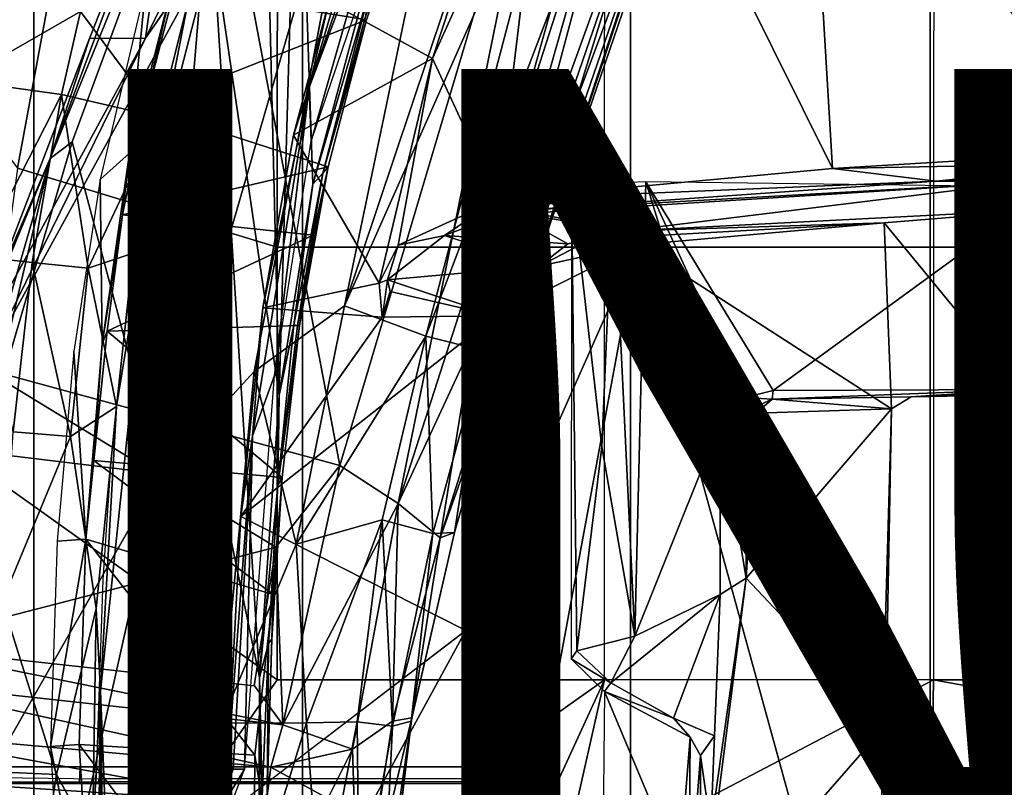
# Model space of a CAD drawing. Units: inches. Extents: x -15.6 to 11.5, y -13.6 to 13.6.
# Drawn here: x -4.5 to -2.1, y 0.8 to 2.6 of the extents above; entities that cross this region are included whole.
import ezdxf

# ---------------------------------------------------------------- set-up
doc = ezdxf.new("R2010")
doc.units = ezdxf.units.IN
doc.header["$MEASUREMENT"] = 0
for name, color, linetype in [('SEAT-BASE', 5, 'Continuous'), ('SEAT-FABRIC', 5, 'Continuous'), ('SEAT-FINISH', 7, 'Continuous'), ('SEAT-FRAME', 5, 'Continuous')]:
    doc.layers.add(name, color=color, linetype=linetype)
doc.styles.get("Standard").update_dxf_attribs({"font": 'arial.ttf'})

msp = doc.modelspace()

# ---------------------------------------------------------------- linework, layer by layer
at = {"layer": 'SEAT-BASE'}
for points in [[(-0.399, 1.9836, 6.6746), (-0.1555, 1.9896, 6.6264), (-3.9329, 12.8557, 4.1389), (-4.0205, 12.7905, 4.1776)], [(0.04, 2.0708, 6.5161), (-3.6912, 12.4369, 4.2077), (-3.9329, 12.8557, 4.1389), (-0.1555, 1.9896, 6.6264)], [(-0.5199, 1.9742, 6.6862), (-0.399, 1.9836, 6.6746), (-4.0205, 12.7905, 4.1776), (-4.1476, 12.7669, 4.1833)], [(-4.1487, 12.7665, 4.1833), (-4.2654, 12.7109, 4.1776), (-0.8432, 1.8393, 6.6746), (-0.7398, 1.9027, 6.6862)], [(-4.1487, 12.7665, 4.1833), (-0.7398, 1.9027, 6.6862), (-0.5199, 1.9742, 6.6862), (-4.1476, 12.7669, 4.1833)], [(-4.2654, 12.7109, 4.1776), (-4.3746, 12.7122, 4.1389), (-1.0437, 1.701, 6.6264), (-0.8432, 1.8393, 6.6746)], [(-1.0437, 1.701, 6.6264), (-4.3746, 12.7122, 4.1389), (-4.324, 12.2313, 4.2077), (-1.2495, 1.6518, 6.5161)], [(0.04, 2.0708, 6.5161), (0.0253, 2.2191, 6.4477), (-3.0494, 10.7774, 4.5256), (-3.6912, 12.4369, 4.2077)], [(-4.324, 12.2313, 4.2077), (-3.8678, 10.5115, 4.5256), (-1.3248, 1.7804, 6.4477), (-1.2495, 1.6518, 6.5161)], [(-0.1542, 1.3595, 4.1832), (-3.5595, 11.7694, 3.1616), (-3.47, 11.8649, 3.2423), (-0.095, 1.3539, 4.3018)], [(-3.47, 11.8649, 3.2423), (-2.9258, 9.7068, 3.9879), (-0.1239, 1.7559, 5.6622), (-0.095, 1.3539, 4.3018)], [(-3.6772, 11.7154, 3.1096), (-3.5595, 11.7694, 3.1616), (-0.1542, 1.3595, 4.1832), (-0.2684, 1.3642, 4.119)], [(-0.4265, 1.3128, 4.119), (-3.7957, 11.6821, 3.0957), (-3.6772, 11.7154, 3.1096), (-0.2684, 1.3642, 4.119)], [(-0.5847, 1.2614, 4.119), (-3.9113, 11.6394, 3.1096), (-3.7957, 11.6821, 3.0957), (-0.4265, 1.3128, 4.119)], [(-0.719, 1.1512, 4.3018), (-4.1668, 11.6385, 3.2423), (-4.0382, 11.6139, 3.1616), (-0.6744, 1.1905, 4.1832)], [(-3.3384, 9.5727, 3.9879), (-4.1668, 11.6385, 3.2423), (-0.719, 1.1512, 4.3018), (-0.9319, 1.4933, 5.6622)], [(-4.0382, 11.6139, 3.1616), (-3.9113, 11.6394, 3.1096), (-0.5847, 1.2614, 4.119), (-0.6744, 1.1905, 4.1832)], [(0.0649, 2.2409, 6.3972), (-2.7663, 10.099, 4.6397), (-3.0494, 10.7774, 4.5256), (0.0253, 2.2191, 6.4477)], [(-1.3248, 1.7804, 6.4477), (-3.8678, 10.5115, 4.5256), (-3.6981, 9.7963, 4.6397), (-1.3697, 1.7747, 6.3972)], [(-2.6762, 9.9184, 4.6557), (-2.7663, 10.099, 4.6397), (0.0649, 2.2409, 6.3972), (0.0834, 2.2423, 6.3529)], [(-2.3936, 9.1979, 4.7721), (-2.6762, 9.9184, 4.6557), (0.0834, 2.2423, 6.3529), (0.0886, 2.2401, 6.3093)], [(-3.6981, 9.7963, 4.6397), (-1.3697, 1.7747, 6.3972), (-1.3855, 1.7651, 6.3529), (-3.6648, 9.5971, 4.6557)], [(-2.8999, 9.7388, 4.1787), (-2.8578, 9.7688, 4.297), (-0.1033, 1.8754, 6.004), (-0.1423, 1.8519, 5.8711)], [(-0.1033, 1.8754, 6.004), (-2.8578, 9.7688, 4.297), (-2.7829, 9.7801, 4.4046), (-0.1177, 1.9177, 6.1381)], [(-0.1239, 1.7559, 5.6622), (-2.9258, 9.7068, 3.9879), (-2.8999, 9.7388, 4.1787), (-0.1423, 1.8519, 5.8711)], [(-1.3883, 1.7602, 6.3093), (-1.3855, 1.7651, 6.3529), (-3.6648, 9.5971, 4.6557), (-3.47, 8.8482, 4.7721)], [(-1.032, 1.6207, 6.1381), (-3.4972, 9.548, 4.4046), (-3.4299, 9.5829, 4.297), (-1.0187, 1.578, 6.004)], [(-3.4299, 9.5829, 4.297), (-3.3783, 9.5833, 4.1787), (-0.9734, 1.5819, 5.8711), (-1.0187, 1.578, 6.004)], [(-0.9734, 1.5819, 5.8711), (-3.3783, 9.5833, 4.1787), (-3.3384, 9.5727, 3.9879), (-0.9319, 1.4933, 5.6622)], [(-2.3936, 9.1979, 4.7721), (0.0886, 2.2401, 6.3093), (-0.3144, 3.3503, 6.0373), (-2.4313, 9.3051, 4.6757)], [(-2.3706, 8.632, 4.7054), (-2.4678, 9.1401, 4.6181), (-0.0219, 2.1555, 6.1669), (-0.088, 1.9778, 6.156)], [(-3.5024, 8.957, 4.6757), (-1.7149, 2.8952, 6.0373), (-1.3883, 1.7602, 6.3093), (-3.47, 8.8482, 4.7721)], [(-3.3759, 8.8451, 4.6181), (-3.1559, 8.3768, 4.7054), (-1.0913, 1.6518, 6.156), (-1.2492, 1.7567, 6.1669)], [(-0.1177, 1.9177, 6.1381), (-2.3538, 8.5142, 4.6837), (-2.3706, 8.632, 4.7054), (-0.088, 1.9778, 6.156)], [(-1.0913, 1.6518, 6.156), (-3.1559, 8.3768, 4.7054), (-3.1003, 8.2717, 4.6837), (-1.032, 1.6207, 6.1381)], [(-1.316, 1.7665, 6.1859), (-2.077, 4.2976, 5.633), (-2.3126, 5.3009, 5.3925), (-1.2492, 1.7567, 6.1669)]]:
    msp.add_3dface(points, dxfattribs=at)
at = {"layer": 'SEAT-FABRIC'}
for points in [[(-2.2958, -8.4159, 18.6241), (-0.9484, -8.5757, 18.7401), (-0.9484, 8.5757, 18.7401), (-2.2958, 8.4159, 18.6241)], [(-2.2958, -8.4159, 18.6241), (-2.2958, 8.4159, 18.6241), (-3.0137, 8.263, 18.5475), (-3.0137, -8.263, 18.5475)], [(-3.7992, -7.9157, 18.4287), (-3.0137, -8.263, 18.5475), (-3.0137, 8.263, 18.5475), (-3.7992, 7.9157, 18.4287)], [(-3.7992, -7.9157, 18.4287), (-3.7992, 7.9157, 18.4287), (-4.4427, 7.4574, 18.2899), (-4.4427, -7.4574, 18.2899)], [(-4.9447, -6.9215, 18.1447), (-4.4427, -7.4574, 18.2899), (-4.4427, 7.4574, 18.2899), (-4.9447, 6.9215, 18.1447)]]:
    msp.add_3dface(points, dxfattribs=at)
at = {"layer": 'SEAT-FRAME'}
for points in [[(-3.0296, 3.2676, 11.8616), (-2.5945, 3.3445, 11.7625), (-2.5295, 2.2612, 11.7419)], [(-1.8621, 3.3329, 11.6233), (-1.8679, 2.3011, 11.619), (-2.5945, 3.3445, 11.7625)], [(-2.5945, 3.3445, 11.7625), (-1.8679, 2.3011, 11.619), (-2.5295, 2.2612, 11.7419)], [(-3.9931, 3.2946, 16.3526), (-4.4036, 2.2852, 16.315), (-4.3511, 2.3253, 16.3387)], [(-4.4036, 2.2852, 16.315), (-3.9931, 3.2946, 16.3526), (-4.1011, 3.1012, 16.313)], [(-4.1392, 1.5298, 16.274), (-3.9931, 3.2946, 16.3526), (-4.3511, 2.3253, 16.3387)], [(-3.9931, 3.2946, 16.3526), (-4.1392, 1.5298, 16.274), (-3.627, 3.3024, 16.3436)], [(-3.627, 3.3024, 16.3436), (-4.1392, 1.5298, 16.274), (-3.9153, 1.7749, 16.2499)], [(-3.8554, 1.7174, 12.0837), (-3.8895, 3.1276, 12.0939), (-3.8103, 3.2795, 12.0704)], [(-3.7744, 2.2238, 12.0601), (-3.8554, 1.7174, 12.0837), (-3.8103, 3.2795, 12.0704)], [(-3.6502, 2.6892, 12.0246), (-3.7744, 2.2238, 12.0601), (-3.8103, 3.2795, 12.0704)], [(-3.257, 3.2488, 16.2494), (-3.4164, 3.2893, 16.3102), (-3.6985, 1.9327, 16.1985)], [(-2.9841, 3.2823, 15.4215), (-3.57, 1.4591, 15.3928), (-3.2103, 3.2319, 15.3376)], [(-3.57, 1.4591, 15.3928), (-2.9841, 3.2823, 15.4215), (-3.3946, 1.837, 15.4525)], [(-3.3946, 1.837, 15.4525), (-2.9841, 3.2823, 15.4215), (-2.9334, 3.1075, 15.5053)], [(-3.0296, 3.2676, 11.8616), (-2.5295, 2.2612, 11.7419), (-3.3312, 2.1871, 11.9315)], [(-3.3312, 2.1871, 11.9315), (-3.2193, 3.1191, 11.9098), (-3.0296, 3.2676, 11.8616)], [(-3.2103, 3.2319, 15.3376), (-3.7097, 1.5495, 15.3195), (-3.9619, 2.8821, 15.1866)], [(-3.57, 1.4591, 15.3928), (-3.7097, 1.5495, 15.3195), (-3.2103, 3.2319, 15.3376)], [(-3.1749, 3.1109, 16.1721), (-3.257, 3.2488, 16.2494), (-3.6985, 1.9327, 16.1985)], [(-3.3671, 1.8253, 15.8707), (-2.8806, 3.2382, 15.8896), (-3.0178, 3.1374, 16.0417)], [(-2.8806, 3.2382, 15.8896), (-3.3671, 1.8253, 15.8707), (-2.8393, 3.238, 15.7848)], [(-3.3071, 1.8322, 15.6779), (-2.8393, 3.238, 15.7848), (-3.3671, 1.8253, 15.8707)], [(-3.3237, 1.8429, 15.5626), (-2.8451, 3.2337, 15.5905), (-3.3071, 1.8322, 15.6779)], [(-2.8451, 3.2337, 15.5905), (-3.3237, 1.8429, 15.5626), (-2.9334, 3.1075, 15.5053)], [(-2.8393, 3.238, 15.7848), (-3.3071, 1.8322, 15.6779), (-2.8296, 3.2284, 15.6847)], [(-2.8296, 3.2284, 15.6847), (-3.3071, 1.8322, 15.6779), (-2.8451, 3.2337, 15.5905)], [(-3.8554, 1.7174, 12.0837), (-4.0131, 2.7951, 12.1313), (-3.8895, 3.1276, 12.0939)], [(-3.5039, 1.8597, 16.0549), (-3.3671, 1.8253, 15.8707), (-3.0178, 3.1374, 16.0417)], [(-3.0178, 3.1374, 16.0417), (-3.1749, 3.1109, 16.1721), (-3.5039, 1.8597, 16.0549)], [(-3.3312, 2.1871, 11.9315), (-3.4879, 2.5244, 11.9854), (-3.2193, 3.1191, 11.9098)], [(-3.4879, 2.5244, 11.9854), (-3.3566, 2.923, 11.9581), (-3.2193, 3.1191, 11.9098)], [(-4.4823, 2.2622, 14.0427), (-3.8597, 2.073, 14.1875), (-3.8592, 3.109, 14.1496), (-4.3511, 2.9702, 14.048)], [(-4.3094, 2.5731, 16.2971), (-4.4036, 2.2852, 16.315), (-4.1011, 3.1012, 16.313)], [(-4.1011, 3.1012, 16.313), (-4.1754, 2.5732, 15.1976), (-4.3094, 2.5731, 16.2971)], [(-4.1011, 3.1012, 16.313), (-3.9461, 3.0344, 15.214), (-4.1754, 2.5732, 15.1976)], [(-3.8592, 3.109, 14.1496), (-3.8597, 2.073, 14.1875), (-3.0758, 2.073, 14.338), (-3.0752, 3.109, 14.2986)], [(-3.1749, 3.1109, 16.1721), (-3.6985, 1.9327, 16.1985), (-3.5039, 1.8597, 16.0549)], [(-3.3237, 1.8429, 15.5626), (-3.3946, 1.837, 15.4525), (-2.9334, 3.1075, 15.5053)], [(-3.0758, 2.073, 14.338), (-3.0752, 3.109, 14.2986), (-2.2867, 3.109, 14.4216), (-2.2873, 2.073, 14.4623)], [(-2.2867, 3.109, 14.4216), (-2.2873, 2.073, 14.4623), (-1.4949, 2.073, 14.56), (-1.4944, 3.109, 14.5182)], [(-3.5306, 3.0564, 12.5479), (-3.6078, 2.9254, 12.5669), (-3.7784, 2.3267, 12.6127)], [(-4.1754, 2.5732, 15.1976), (-3.9461, 3.0344, 15.214), (-3.9619, 2.8821, 15.1866)], [(-3.585, 3.0371, 12.5326), (-3.6348, 2.9614, 12.5079), (-3.7835, 2.4557, 12.5866)], [(-3.6078, 2.9254, 12.5669), (-3.585, 3.0371, 12.5326), (-3.7835, 2.4557, 12.5866)], [(-4.4823, 2.2622, 14.0427), (-4.3511, 2.9702, 14.048), (-4.7349, 2.9886, 13.9491), (-4.8225, 2.7099, 13.9347)], [(-3.7366, 2.6607, 12.5283), (-3.7835, 2.4557, 12.5866), (-3.6348, 2.9614, 12.5079)], [(-3.7784, 2.3267, 12.6127), (-3.6078, 2.9254, 12.5669), (-3.7835, 2.4557, 12.5866)], [(-3.7366, 2.6607, 12.5283), (-3.3566, 2.923, 11.9581), (-3.4879, 2.5244, 11.9854)], [(-3.7097, 1.5495, 15.3195), (-4.5647, 1.7821, 15.1273), (-3.9619, 2.8821, 15.1866)], [(-3.9619, 2.8821, 15.1866), (-4.5647, 1.7821, 15.1273), (-4.1754, 2.5732, 15.1976)], [(-4.1533, 2.2534, 12.1753), (-4.0131, 2.7951, 12.1313), (-3.9026, 1.0422, 12.0979)], [(-4.0131, 2.7951, 12.1313), (-4.1533, 2.2534, 12.1753), (-4.0737, 2.6579, 12.1577)], [(-3.5859, 2.7973, 12.0337), (-4.105, 2.693, 12.9215), (-3.6457, 2.6175, 12.0497)], [(-3.9026, 1.0422, 12.0979), (-4.0131, 2.7951, 12.1313), (-3.8554, 1.7174, 12.0837)], [(-3.6501, 2.6201, 12.0364), (-3.5859, 2.7973, 12.0337), (-3.6457, 2.6175, 12.0497)], [(-4.2844, 2.2347, 12.9299), (-4.2142, 2.2977, 12.9303), (-4.1749, 2.7001, 12.9299)], [(-4.1126, 2.6951, 12.9282), (-4.1749, 2.7001, 12.9299), (-4.2142, 2.2977, 12.9303)], [(-4.1789, 2.4073, 12.926), (-4.1126, 2.6951, 12.9282), (-4.2142, 2.2977, 12.9303)], [(-4.105, 2.693, 12.9215), (-4.1126, 2.6951, 12.9282), (-4.1789, 2.4073, 12.926)], [(-3.6457, 2.6175, 12.0497), (-4.105, 2.693, 12.9215), (-4.1789, 2.4073, 12.926)], [(-3.7504, 2.2501, 12.0597), (-3.7744, 2.2238, 12.0601), (-3.6382, 2.6901, 12.0248)], [(-3.6502, 2.6892, 12.0246), (-3.6382, 2.6901, 12.0248), (-3.7744, 2.2238, 12.0601)], [(-3.6501, 2.6201, 12.0364), (-3.7504, 2.2501, 12.0597), (-3.6382, 2.6901, 12.0248)], [(-4.331, 2.6376, 12.4947), (-4.6195, 2.4722, 12.8724), (-4.5699, 2.6734, 12.8733)], [(-4.331, 2.6376, 12.4947), (-4.0737, 2.6579, 12.1577), (-4.1427, 2.3845, 12.179)], [(-4.1427, 2.3845, 12.179), (-4.0737, 2.6579, 12.1577), (-4.1533, 2.2534, 12.1753)], [(-3.8206, 2.3414, 12.5516), (-3.7835, 2.4557, 12.5866), (-3.7366, 2.6607, 12.5283)], [(-3.4879, 2.5244, 11.9854), (-3.8206, 2.3414, 12.5516), (-3.7366, 2.6607, 12.5283)], [(-4.331, 2.6376, 12.4947), (-4.3771, 2.4387, 12.4974), (-4.6195, 2.4722, 12.8724)], [(-4.3771, 2.4387, 12.4974), (-4.331, 2.6376, 12.4947), (-4.1427, 2.3845, 12.179)], [(-3.7504, 2.2501, 12.0597), (-3.6501, 2.6201, 12.0364), (-3.6457, 2.6175, 12.0497)], [(-3.7382, 2.2649, 12.0762), (-3.6457, 2.6175, 12.0497), (-4.1789, 2.4073, 12.926)], [(-3.6457, 2.6175, 12.0497), (-3.7382, 2.2649, 12.0762), (-3.7504, 2.2501, 12.0597)], [(-4.1754, 2.5732, 15.1976), (-4.6279, 1.746, 15.1655), (-4.3094, 2.5731, 16.2971)], [(-4.1754, 2.5732, 15.1976), (-4.5647, 1.7821, 15.1273), (-4.6279, 1.746, 15.1655)], [(-4.4036, 2.2852, 16.315), (-4.3094, 2.5731, 16.2971), (-4.6279, 1.746, 15.1655)], [(-3.8206, 2.3414, 12.5516), (-3.4879, 2.5244, 11.9854), (-3.6157, 1.9866, 12.0232)], [(-3.4879, 2.5244, 11.9854), (-3.5704, 2.0779, 12.0009), (-3.6157, 1.9866, 12.0232)], [(-3.3312, 2.1871, 11.9315), (-3.5704, 2.0779, 12.0009), (-3.4879, 2.5244, 11.9854)], [(-4.3771, 2.4387, 12.4974), (-4.5754, 2.0508, 12.6833), (-4.6195, 2.4722, 12.8724)], [(-3.7835, 2.4557, 12.5866), (-3.9192, 1.6212, 12.6231), (-3.8665, 1.7655, 12.6366)], [(-3.8947, 1.9276, 12.5715), (-3.9192, 1.6212, 12.6231), (-3.7835, 2.4557, 12.5866)], [(-3.7835, 2.4557, 12.5866), (-3.8206, 2.3414, 12.5516), (-3.8947, 1.9276, 12.5715)], [(-3.7835, 2.4557, 12.5866), (-3.8665, 1.7655, 12.6366), (-3.7784, 2.3267, 12.6127)], [(-4.3771, 2.4387, 12.4974), (-4.4474, 2.0365, 12.501), (-4.5754, 2.0508, 12.6833)], [(-4.3771, 2.4387, 12.4974), (-4.3127, 2.0222, 12.3241), (-4.4474, 2.0365, 12.501)], [(-4.3127, 2.0222, 12.3241), (-4.3771, 2.4387, 12.4974), (-4.1427, 2.3845, 12.179)], [(-4.2305, 2.1507, 12.9274), (-4.1789, 2.4073, 12.926), (-4.2142, 2.2977, 12.9303)], [(-3.7382, 2.2649, 12.0762), (-4.1789, 2.4073, 12.926), (-4.2305, 2.1507, 12.9274)], [(-4.1427, 2.3845, 12.179), (-4.205, 2.0585, 12.1986), (-4.3127, 2.0222, 12.3241)], [(-4.1533, 2.2534, 12.1753), (-4.205, 2.0585, 12.1986), (-4.1427, 2.3845, 12.179)], [(-3.8206, 2.3414, 12.5516), (-3.6157, 1.9866, 12.0232), (-3.8947, 1.9276, 12.5715)], [(-4.4036, 2.2852, 16.315), (-4.5701, 1.5821, 16.3147), (-4.3511, 2.3253, 16.3387)], [(-4.5701, 1.5821, 16.3147), (-4.1392, 1.5298, 16.274), (-4.3511, 2.3253, 16.3387)], [(-4.2844, 2.2347, 12.9299), (-4.2793, 1.8417, 12.9298), (-4.2142, 2.2977, 12.9303)], [(-4.2305, 2.1507, 12.9274), (-4.2142, 2.2977, 12.9303), (-4.2793, 1.8417, 12.9298)], [(-1.8631, 2.2743, 11.6008), (-2.5295, 2.2612, 11.7419), (-1.8679, 2.3011, 11.619)], [(-4.4036, 2.2852, 16.315), (-4.7966, 1.3778, 15.2948), (-4.5837, 1.6668, 16.2916)], [(-4.4036, 2.2852, 16.315), (-4.6279, 1.746, 15.1655), (-4.7966, 1.3778, 15.2948)], [(-4.5837, 1.6668, 16.2916), (-4.5701, 1.5821, 16.3147), (-4.4036, 2.2852, 16.315)], [(-3.7382, 2.2649, 12.0762), (-4.2305, 2.1507, 12.9274), (-3.7739, 2.1014, 12.0949)], [(-3.8112, 1.8855, 12.0833), (-3.7504, 2.2501, 12.0597), (-3.7382, 2.2649, 12.0762)], [(-3.7382, 2.2649, 12.0762), (-3.8065, 1.8856, 12.0957), (-3.8112, 1.8855, 12.0833)], [(-3.7382, 2.2649, 12.0762), (-3.7739, 2.1014, 12.0949), (-3.8065, 1.8856, 12.0957)], [(-2.281, 2.2313, 11.661), (-2.5295, 2.2612, 11.7419), (-1.8631, 2.2743, 11.6008)], [(-1.8631, 2.2743, 11.6008), (-1.7184, 2.2631, 11.553), (-2.281, 2.2313, 11.661)], [(-3.8597, 2.073, 14.1875), (-4.4823, 2.2622, 14.0427), (-4.5778, 1.548, 14.0382), (-3.86, 1.0366, 14.2102)], [(-4.1533, 2.2534, 12.1753), (-4.1533, -2.2534, 12.1753), (-4.2832, 1.0091, 12.2182)], [(-4.2832, 1.0091, 12.2182), (-4.2453, 1.6914, 12.2072), (-4.1533, 2.2534, 12.1753)], [(-4.2453, 1.6914, 12.2072), (-4.205, 2.0585, 12.1986), (-4.1533, 2.2534, 12.1753)], [(-4.1533, -2.2534, 12.1753), (-4.1533, 2.2534, 12.1753), (-3.9098, -0.6575, 12.0999)], [(-4.1533, 2.2534, 12.1753), (-3.9026, 1.0422, 12.0979), (-3.9098, -0.6575, 12.0999)], [(-3.8201, 1.8865, 12.077), (-3.7744, 2.2238, 12.0601), (-3.7504, 2.2501, 12.0597)], [(-3.8112, 1.8855, 12.0833), (-3.8201, 1.8865, 12.077), (-3.7504, 2.2501, 12.0597)], [(-2.281, 2.2313, 11.661), (-3.3312, 2.1871, 11.9315), (-2.5295, 2.2612, 11.7419)], [(-1.7184, 2.2631, 11.553), (-2.0746, 2.2288, 11.5853), (-2.281, 2.2313, 11.661)], [(-3.8201, 1.8865, 12.077), (-3.8554, 1.7174, 12.0837), (-3.7744, 2.2238, 12.0601)], [(-3.3045, 2.1594, 11.8933), (-3.3312, 2.1871, 11.9315), (-2.281, 2.2313, 11.661)], [(-2.0746, 2.2288, 11.5853), (-3.3045, 2.1594, 11.8933), (-2.281, 2.2313, 11.661)], [(-3.2444, 2.1554, 11.8461), (-3.3045, 2.1594, 11.8933), (-2.0746, 2.2288, 11.5853)], [(-2.0746, 2.2288, 11.5853), (-3.0322, 2.1114, 11.4067), (-3.2444, 2.1554, 11.8461)], [(-3.1557, 1.0865, 12.468), (-3.1422, 1.1056, 12.4599), (-3.1548, 2.2275, 12.4602)], [(-3.0821, 1.5944, 12.2891), (-3.1548, 2.2275, 12.4602), (-3.1422, 1.1056, 12.4599)], [(-3.0551, 2.2265, 12.2652), (-3.1548, 2.2275, 12.4602), (-3.0821, 1.5944, 12.2891)], [(-3.0821, 1.5944, 12.2891), (-3.0035, 1.1407, 12.226), (-3.0551, 2.2265, 12.2652)], [(-3.0035, 1.1407, 12.226), (-2.9767, 2.2297, 12.218), (-3.0551, 2.2265, 12.2652)], [(-3.0322, 2.1114, 11.4067), (-2.0746, 2.2288, 11.5853), (-1.9942, 2.1649, 11.1518)], [(-2.9767, 2.2297, 12.218), (-3.0035, 1.1407, 12.226), (-2.7988, 1.6505, 12.1794)], [(-2.0035, 2.2169, 12.0324), (-2.9767, 2.2297, 12.218), (-2.672, 1.7299, 12.1491)], [(-2.672, 1.7299, 12.1491), (-2.9767, 2.2297, 12.218), (-2.7398, 1.7125, 12.1667)], [(-2.7988, 1.6505, 12.1794), (-2.7398, 1.7125, 12.1667), (-2.9767, 2.2297, 12.218)], [(-2.672, 1.7299, 12.1491), (-2.0762, 1.7322, 12.0352), (-2.0035, 2.2169, 12.0324)], [(-3.3312, 2.1871, 11.9315), (-3.4595, 2.1007, 11.9285), (-3.5704, 2.0779, 12.0009)], [(-3.4595, 2.1007, 11.9285), (-3.3312, 2.1871, 11.9315), (-3.3045, 2.1594, 11.8933)], [(-4.2793, 1.8417, 12.9298), (-4.2675, 1.8716, 12.9226), (-4.2305, 2.1507, 12.9274)], [(-3.7739, 2.1014, 12.0949), (-4.2305, 2.1507, 12.9274), (-4.2675, 1.8716, 12.9226)], [(-3.1637, 2.0806, 11.429), (-3.4595, 2.1007, 11.9285), (-3.3045, 2.1594, 11.8933)], [(-3.2444, 2.1554, 11.8461), (-3.0332, 2.1112, 11.4069), (-3.3045, 2.1594, 11.8933)], [(-3.1637, 2.0806, 11.429), (-3.3045, 2.1594, 11.8933), (-3.0332, 2.1112, 11.4069)], [(-2.4056, 2.131, 11.2287), (-3.0322, 2.1114, 11.4067), (-1.9942, 2.1649, 11.1518)], [(-2.0729, 1.726, 11.1646), (-2.4056, 2.131, 11.2287), (-1.9942, 2.1649, 11.1518)], [(-3.1081, 2.0921, 11.401), (-3.0322, 2.1114, 11.4067), (-2.4056, 2.131, 11.2287)], [(-2.4056, 2.131, 11.2287), (-2.9973, 2.0782, 11.3554), (-3.1081, 2.0921, 11.401)], [(-2.9973, 2.0782, 11.3554), (-2.4056, 2.131, 11.2287), (-2.3881, 1.6859, 11.2223)], [(-3.8065, 1.8856, 12.0957), (-3.7739, 2.1014, 12.0949), (-4.2675, 1.8716, 12.9226)], [(-3.5958, 1.9943, 11.9999), (-3.4595, 2.1007, 11.9285), (-3.2315, 2.0274, 11.4184)], [(-3.5704, 2.0779, 12.0009), (-3.4595, 2.1007, 11.9285), (-3.5958, 1.9943, 11.9999)], [(-3.2315, 2.0274, 11.4184), (-3.4595, 2.1007, 11.9285), (-3.1637, 2.0806, 11.429)], [(-3.1637, 2.0806, 11.429), (-3.0322, 2.1114, 11.4067), (-3.1081, 2.0921, 11.401)], [(-3.5958, 1.9943, 11.9999), (-3.6157, 1.9866, 12.0232), (-3.5704, 2.0779, 12.0009)], [(-3.3828, 0, 11.4525), (-3.4081, 1.1544, 11.4638), (-2.9973, 2.0782, 11.3554)], [(-2.9973, 2.0782, 11.3554), (-3.4081, 1.1544, 11.4638), (-3.3362, 1.9084, 11.4472)], [(-2.4258, 0, 11.2287), (-3.3828, 0, 11.4525), (-2.9973, 2.0782, 11.3554)], [(-2.9973, 2.0782, 11.3554), (-3.3362, 1.9084, 11.4472), (-3.2315, 2.0274, 11.4184)], [(-3.1637, 2.0806, 11.429), (-3.1081, 2.0921, 11.401), (-3.2315, 2.0274, 11.4184)], [(-2.9973, 2.0782, 11.3554), (-3.2315, 2.0274, 11.4184), (-3.1081, 2.0921, 11.401)], [(-2.9973, 2.0782, 11.3554), (-2.4055, 1.0696, 11.2318), (-2.4258, 0, 11.2287)], [(-2.9973, 2.0782, 11.3554), (-2.3881, 1.6859, 11.2223), (-2.4055, 1.0696, 11.2318)], [(-4.205, 2.0585, 12.1986), (-4.2453, 1.6914, 12.2072), (-4.3127, 2.0222, 12.3241)], [(-3.0761, 1.0366, 14.3617), (-3.0758, 2.073, 14.338), (-3.8597, 2.073, 14.1875), (-3.86, 1.0366, 14.2102)], [(-2.2873, 2.073, 14.4623), (-2.2875, 1.0366, 14.4867), (-3.0761, 1.0366, 14.3617), (-3.0758, 2.073, 14.338)], [(-2.2873, 2.073, 14.4623), (-2.2875, 1.0366, 14.4867), (-1.4952, 1.0366, 14.585), (-1.4949, 2.073, 14.56)], [(-4.5754, 2.0508, 12.6833), (-4.4474, 2.0365, 12.501), (-4.4929, 1.6309, 12.5027)], [(-4.4929, 1.6309, 12.5027), (-4.4474, 2.0365, 12.501), (-4.355, 1.6193, 12.3279)], [(-4.355, 1.6193, 12.3279), (-4.4474, 2.0365, 12.501), (-4.3127, 2.0222, 12.3241)], [(-4.355, 1.6193, 12.3279), (-4.3127, 2.0222, 12.3241), (-4.2453, 1.6914, 12.2072)], [(-3.2315, 2.0274, 11.4184), (-3.3362, 1.9084, 11.4472), (-3.5958, 1.9943, 11.9999)], [(-3.6081, 1.9048, 11.9856), (-3.8947, 1.9276, 12.5715), (-3.6157, 1.9866, 12.0232)], [(-3.6157, 1.9866, 12.0232), (-3.5958, 1.9943, 11.9999), (-3.6081, 1.9053, 11.9858)], [(-3.608, 1.9057, 11.9857), (-3.5958, 1.9943, 11.9999), (-3.5896, 1.9663, 11.9791)], [(-3.3362, 1.9084, 11.4472), (-3.5896, 1.9663, 11.9791), (-3.5958, 1.9943, 11.9999)], [(-3.3362, 1.9084, 11.4472), (-3.6081, 1.9048, 11.9856), (-3.5896, 1.9663, 11.9791)], [(-3.9192, 1.6212, 12.6231), (-3.8947, 1.9276, 12.5715), (-3.9473, 1.4275, 12.5832)], [(-3.9473, 1.4275, 12.5832), (-3.8947, 1.9276, 12.5715), (-3.6081, 1.9048, 11.9856)], [(-3.8149, 1.3616, 16.1633), (-3.6985, 1.9327, 16.1985), (-3.9153, 1.7749, 16.2499)], [(-3.8149, 1.3616, 16.1633), (-3.5039, 1.8597, 16.0549), (-3.6985, 1.9327, 16.1985)], [(-3.3362, 1.9084, 11.4472), (-3.9473, 1.4275, 12.5832), (-3.6081, 1.9048, 11.9856)], [(-3.9473, 1.4275, 12.5832), (-3.3362, 1.9084, 11.4472), (-3.4081, 1.1544, 11.4638)], [(-4.2994, 1.5618, 12.9216), (-3.8479, 1.5212, 12.1085), (-4.2675, 1.8716, 12.9226)], [(-4.2994, 1.5618, 12.9216), (-4.2675, 1.8716, 12.9226), (-4.2793, 1.8417, 12.9298)], [(-3.8065, 1.8856, 12.0957), (-4.2675, 1.8716, 12.9226), (-3.8479, 1.5212, 12.1085)], [(-3.8201, 1.8865, 12.077), (-3.8581, 1.502, 12.0915), (-3.8554, 1.7174, 12.0837)], [(-3.8112, 1.8855, 12.0833), (-3.8581, 1.502, 12.0915), (-3.8201, 1.8865, 12.077)], [(-3.8065, 1.8856, 12.0957), (-3.8479, 1.5212, 12.1085), (-3.8581, 1.502, 12.0915)], [(-3.8112, 1.8855, 12.0833), (-3.8065, 1.8856, 12.0957), (-3.8581, 1.502, 12.0915)], [(-4.2793, 1.8417, 12.9298), (-4.3185, 1.3736, 12.927), (-4.2994, 1.5618, 12.9216)], [(-3.8149, 1.3616, 16.1633), (-3.6088, 1.4196, 16.027), (-3.5039, 1.8597, 16.0549)], [(-3.5039, 1.8597, 16.0549), (-3.6088, 1.4196, 16.027), (-3.4867, 1.3867, 15.8546)], [(-3.4867, 1.3867, 15.8546), (-3.3671, 1.8253, 15.8707), (-3.5039, 1.8597, 16.0549)], [(-3.4698, 1.3767, 15.5242), (-3.3946, 1.837, 15.4525), (-3.3237, 1.8429, 15.5626)], [(-3.4698, 1.3767, 15.5242), (-3.3237, 1.8429, 15.5626), (-3.3071, 1.8322, 15.6779)], [(-4.3874, 1.3686, 12.9274), (-4.3185, 1.3736, 12.927), (-4.3474, 1.8232, 12.93)], [(-3.57, 1.4591, 15.3928), (-3.3946, 1.837, 15.4525), (-3.4698, 1.3767, 15.5242)], [(-3.4353, 1.3892, 15.6782), (-3.3671, 1.8253, 15.8707), (-3.4867, 1.3867, 15.8546)], [(-3.4698, 1.3767, 15.5242), (-3.3071, 1.8322, 15.6779), (-3.4353, 1.3892, 15.6782)], [(-3.4353, 1.3892, 15.6782), (-3.3071, 1.8322, 15.6779), (-3.3671, 1.8253, 15.8707)], [(-4.5647, 1.7821, 15.1273), (-3.8629, 1.3542, 15.2868), (-4.7808, 1.1173, 15.1003)], [(-3.8629, 1.3542, 15.2868), (-4.5647, 1.7821, 15.1273), (-3.7097, 1.5495, 15.3195)], [(-3.994, 0.9328, 16.1945), (-3.9153, 1.7749, 16.2499), (-4.1392, 1.5298, 16.274)], [(-3.994, 0.9328, 16.1945), (-3.8149, 1.3616, 16.1633), (-3.9153, 1.7749, 16.2499)], [(-3.9192, 1.6212, 12.6231), (-3.9382, 0.8223, 12.6667), (-3.8665, 1.7655, 12.6366)], [(-2.7398, 1.7125, 12.1667), (-2.6743, 1.7089, 12.1189), (-2.672, 1.7299, 12.1491)], [(-2.0762, 1.7322, 12.0352), (-2.6743, 1.7089, 12.1189), (-2.3413, 1.7146, 11.2122)], [(-2.0762, 1.7322, 12.0352), (-2.672, 1.7299, 12.1491), (-2.6743, 1.7089, 12.1189)], [(-1.185, 1.7394, 11.8718), (-2.3413, 1.7146, 11.2122), (-1.0036, 1.7393, 11.1993)], [(-2.3413, 1.7146, 11.2122), (-1.185, 1.7394, 11.8718), (-2.0762, 1.7322, 12.0352)], [(-1.0036, 1.7393, 11.1993), (-2.3413, 1.7146, 11.2122), (-2.0729, 1.726, 11.1646)], [(-3.8554, 1.7174, 12.0837), (-3.8581, 1.502, 12.0915), (-3.9026, 1.0422, 12.0979)], [(-2.7398, 1.7125, 12.1667), (-2.7975, 1.6511, 12.1788), (-2.6743, 1.7089, 12.1189)], [(-2.6743, 1.7089, 12.1189), (-2.7366, 1.6797, 12.1492), (-2.7122, 1.6754, 12.1087)], [(-2.7122, 1.6754, 12.1087), (-2.3881, 1.6859, 11.2223), (-2.6743, 1.7089, 12.1189)], [(-2.3881, 1.6859, 11.2223), (-2.3413, 1.7146, 11.2122), (-2.6743, 1.7089, 12.1189)], [(-4.2934, 1.2077, 12.2292), (-4.355, 1.6193, 12.3279), (-4.2453, 1.6914, 12.2072)], [(-4.2934, 1.2077, 12.2292), (-4.2453, 1.6914, 12.2072), (-4.2832, 1.0091, 12.2182)], [(-2.7366, 1.6797, 12.1492), (-2.7988, 1.6505, 12.1794), (-2.7365, 1.2796, 12.1459)], [(-2.7366, 1.6797, 12.1492), (-2.7365, 1.2796, 12.1459), (-2.7122, 1.6754, 12.1087)], [(-2.7122, 1.6754, 12.1087), (-2.7365, 1.2796, 12.1459), (-2.3881, 1.6859, 11.2223)], [(-2.4025, 0.9263, 11.2546), (-2.3881, 1.6859, 11.2223), (-2.7365, 1.2796, 12.1459)], [(-2.3881, 1.6859, 11.2223), (-2.4025, 0.9263, 11.2546), (-2.4055, 1.0696, 11.2318)], [(-4.5189, 1.2237, 12.503), (-4.4929, 1.6309, 12.5027), (-4.355, 1.6193, 12.3279)], [(-3.0035, 1.1407, 12.226), (-2.7988, 1.2406, 12.1794), (-2.7988, 1.6505, 12.1794)], [(-2.7988, 1.2406, 12.1794), (-2.7365, 1.2796, 12.1459), (-2.7988, 1.6505, 12.1794)], [(-4.5189, 1.2237, 12.503), (-4.355, 1.6193, 12.3279), (-4.2934, 1.2077, 12.2292), (-4.3889, 0.81, 12.3294)], [(-3.9473, 1.4275, 12.5832), (-3.9801, 0.8136, 12.6045), (-3.9192, 1.6212, 12.6231)], [(-3.9192, 1.6212, 12.6231), (-3.9801, 0.8136, 12.6045), (-3.9653, 0.8226, 12.6439)], [(-3.9192, 1.6212, 12.6231), (-3.9653, 0.8226, 12.6439), (-3.9382, 0.8223, 12.6667)], [(-4.1392, 1.5298, 16.274), (-4.5701, 1.5821, 16.3147), (-4.723, 0.5059, 16.2865)], [(-3.0035, 1.1407, 12.226), (-3.0821, 1.5944, 12.2891), (-3.1422, 1.1056, 12.4599)], [(-3.8699, 1.2412, 12.1233), (-4.2994, 1.5618, 12.9216), (-4.3185, 1.3736, 12.927)], [(-3.8479, 1.5212, 12.1085), (-4.2994, 1.5618, 12.9216), (-3.8699, 1.2412, 12.1233)], [(-3.86, 1.0366, 14.2102), (-4.5778, 1.548, 14.0382), (-4.658, 0.8278, 14.0301), (-4.0055, 0.8279, 14.1818)], [(-3.8629, 1.3542, 15.2868), (-3.7097, 1.5495, 15.3195), (-3.8462, 0.929, 15.2986)], [(-3.8462, 0.929, 15.2986), (-3.7097, 1.5495, 15.3195), (-3.57, 1.4591, 15.3928)], [(-4.723, 0.5059, 16.2865), (-4.3935, 0.3934, 16.2572), (-4.1392, 1.5298, 16.274)], [(-4.1838, 0.1861, 16.218), (-4.1392, 1.5298, 16.274), (-4.3935, 0.3934, 16.2572)], [(-4.1838, 0.1861, 16.218), (-3.994, 0.9328, 16.1945), (-4.1392, 1.5298, 16.274)], [(-3.8479, 1.5212, 12.1085), (-3.8811, 1.1236, 12.0986), (-3.8581, 1.502, 12.0915)], [(-3.8811, 1.1236, 12.0986), (-3.8479, 1.5212, 12.1085), (-3.8726, 1.1338, 12.1131)], [(-3.8726, 1.1338, 12.1131), (-3.8479, 1.5212, 12.1085), (-3.8699, 1.2412, 12.1233)], [(-3.8811, 1.1236, 12.0986), (-3.9026, 1.0422, 12.0979), (-3.8581, 1.502, 12.0915)], [(-3.6792, 0.8705, 15.3912), (-3.8462, 0.929, 15.2986), (-3.57, 1.4591, 15.3928)], [(-3.57, 1.4591, 15.3928), (-3.5834, 0.9378, 15.4838), (-3.6792, 0.8705, 15.3912)], [(-3.57, 1.4591, 15.3928), (-3.4698, 1.3767, 15.5242), (-3.5834, 0.9378, 15.4838)], [(-3.6088, 1.4196, 16.027), (-3.8149, 1.3616, 16.1633), (-3.7899, 0.9336, 16.0824)], [(-3.6686, 0.9361, 15.9698), (-3.6088, 1.4196, 16.027), (-3.7899, 0.9336, 16.0824)], [(-3.6088, 1.4196, 16.027), (-3.6686, 0.9361, 15.9698), (-3.5841, 0.9252, 15.846)], [(-3.4867, 1.3867, 15.8546), (-3.6088, 1.4196, 16.027), (-3.5841, 0.9252, 15.846)], [(-4.3874, 1.3686, 12.9274), (-4.4034, 0.8766, 12.9216), (-4.3185, 1.3736, 12.927)], [(-4.3185, 1.3736, 12.927), (-4.4034, 0.8766, 12.9216), (-4.3345, 0.8815, 12.9212)], [(-4.3185, 1.3736, 12.927), (-4.3345, 0.8815, 12.9212), (-3.9132, 0.8559, 12.1801)], [(-3.8699, 1.2412, 12.1233), (-4.3185, 1.3736, 12.927), (-3.9132, 0.8559, 12.1801)], [(-3.4867, 1.3867, 15.8546), (-3.5841, 0.9252, 15.846), (-3.5392, 0.9371, 15.715)], [(-3.4698, 1.3767, 15.5242), (-3.5371, 0.9456, 15.5882), (-3.5834, 0.9378, 15.4838)], [(-3.5392, 0.9371, 15.715), (-3.5371, 0.9456, 15.5882), (-3.4353, 1.3892, 15.6782)], [(-3.5392, 0.9371, 15.715), (-3.4353, 1.3892, 15.6782), (-3.4867, 1.3867, 15.8546)], [(-3.5371, 0.9456, 15.5882), (-3.4698, 1.3767, 15.5242), (-3.4353, 1.3892, 15.6782)], [(-4.7808, 1.1173, 15.1003), (-3.8629, 1.3542, 15.2868), (-3.916, 1.0224, 15.2835)], [(-3.7899, 0.9336, 16.0824), (-3.8149, 1.3616, 16.1633), (-3.994, 0.9328, 16.1945)], [(-3.9145, 1.0222, 15.2838), (-3.8629, 1.3542, 15.2868), (-3.8462, 0.929, 15.2986)], [(-2.7365, 1.2796, 12.1459), (-2.846, 0.4196, 12.4544), (-2.4025, 0.9263, 11.2546)], [(-2.8211, 0.6829, 12.3895), (-2.846, 0.4196, 12.4544), (-2.7365, 1.2796, 12.1459)], [(-2.7988, 1.2406, 12.1794), (-2.8211, 0.6829, 12.3895), (-2.7365, 1.2796, 12.1459)], [(-3.9132, 0.8559, 12.1801), (-3.8862, 0.6891, 12.1282), (-3.8699, 1.2412, 12.1233)], [(-3.8699, 1.2412, 12.1233), (-3.8862, 0.6891, 12.1282), (-3.8726, 1.1338, 12.1131)], [(-2.7988, 1.2406, 12.1794), (-3.0035, 1.1407, 12.226), (-3.0609, 1.0291, 12.4584)], [(-2.7988, 1.2406, 12.1794), (-3.0609, 1.0291, 12.4584), (-2.9105, 0.9443, 12.4676)], [(-2.9105, 0.9443, 12.4676), (-2.8124, 0.902, 12.307), (-2.7988, 1.2406, 12.1794)], [(-4.3889, 0.81, 12.3294), (-4.5311, 0.8159, 12.5024), (-4.5189, 1.2237, 12.503)], [(-4.3889, 0.81, 12.3294), (-4.2934, 1.2077, 12.2292), (-4.3026, 0.6517, 12.23)], [(-4.3026, 0.6517, 12.23), (-4.2934, 1.2077, 12.2292), (-4.2832, 1.0091, 12.2182)], [(-3.4087, -1.1429, 11.4645), (-4.0382, 0, 12.6952), (-3.4081, 1.1544, 11.4638)], [(-4.0261, 0.6818, 12.6913), (-3.4081, 1.1544, 11.4638), (-4.0382, 0, 12.6952)], [(-3.8838, 0.7616, 12.1107), (-3.8726, 1.1338, 12.1131), (-3.8862, 0.6891, 12.1282)], [(-3.8726, 1.1338, 12.1131), (-3.8838, 0.7616, 12.1107), (-3.8811, 1.1236, 12.0986)], [(-3.3828, 0, 11.4525), (-3.4087, -1.1429, 11.4645), (-3.4081, 1.1544, 11.4638)], [(-3.0035, 1.1407, 12.226), (-3.1422, 1.1056, 12.4599), (-3.0609, 1.0291, 12.4584)], [(-4.8135, 1.035, 15.0904), (-4.7808, 1.1173, 15.1003), (-3.8462, 0.929, 15.2986)], [(-3.8462, 0.929, 15.2986), (-4.7808, 1.1173, 15.1003), (-3.9145, 1.0222, 15.2838)], [(-3.8811, 1.1236, 12.0986), (-3.8961, 0.7563, 12.0997), (-3.9026, 1.0422, 12.0979)], [(-3.8838, 0.7616, 12.1107), (-3.8961, 0.7563, 12.0997), (-3.8811, 1.1236, 12.0986)], [(-3.1422, 1.1056, 12.4599), (-3.1557, 1.0865, 12.468), (-3.0609, 1.0291, 12.4584)], [(-3.0609, 1.0291, 12.4584), (-3.1557, 1.0865, 12.468), (-3.0756, 1.0087, 12.467)], [(-2.4093, -1.0539, 11.2295), (-2.4258, 0, 11.2287), (-2.4055, 1.0696, 11.2318)], [(-2.4055, 1.0696, 11.2318), (-2.4025, -0.9263, 11.2546), (-2.4093, -1.0539, 11.2295)], [(-2.4025, 0.9263, 11.2546), (-2.4025, 0, 11.2546), (-2.4055, 1.0696, 11.2318)], [(-2.4055, 1.0696, 11.2318), (-2.4025, 0, 11.2546), (-2.4025, -0.9263, 11.2546)], [(-3.8961, -0.7563, 12.0997), (-3.9098, -0.6575, 12.0999), (-3.9026, 1.0422, 12.0979)], [(-3.8961, -0.7563, 12.0997), (-3.9026, 1.0422, 12.0979), (-3.8961, 0.7563, 12.0997)], [(-4.8135, 1.035, 15.0904), (-3.8753, 0.8269, 15.2591), (-4.83, 0.9138, 15.0503)], [(-3.8753, 0.8269, 15.2591), (-4.8135, 1.035, 15.0904), (-3.8462, 0.929, 15.2986)], [(-3.0761, 1.0366, 14.3617), (-3.86, 1.0366, 14.2102), (-4.0055, 0.8279, 14.1818), (-3.3696, 0.828, 14.311)], [(-3.2065, 0.7514, 14.3413), (-3.0761, 1.0366, 14.3617), (-3.3696, 0.828, 14.311), (-3.2817, 0.8006, 14.3267)], [(-3.1563, 0.6784, 14.3516), (-3.0761, 1.0366, 14.3617), (-3.2065, 0.7514, 14.3413)], [(-3.0761, 1.0366, 14.3617), (-3.1563, 0.6784, 14.3516), (-3.1413, 0.5897, 14.3547), (-2.2875, 1.0366, 14.4867)], [(-3.1415, 0, 14.357), (-2.3039, 0, 14.4925), (-2.2875, 1.0366, 14.4867), (-3.1413, 0.5897, 14.3547)], [(-3.0609, 1.0291, 12.4584), (-3.0756, 1.0087, 12.467), (-2.9105, 0.9443, 12.4676)], [(-2.2875, 1.0366, 14.4867), (-2.3039, 0, 14.4925), (-1.4712, 0, 14.5959), (-1.4609, 0.8857, 14.5906)], [(-1.4609, 0.8857, 14.5906), (-1.46, 0.9673, 14.5901), (-1.4952, 1.0366, 14.585), (-2.2875, 1.0366, 14.4867)], [(-4.3026, 0.6517, 12.23), (-4.2832, 1.0091, 12.2182), (-4.303, -0.6285, 12.2301)], [(-4.2832, 1.0091, 12.2182), (-4.2832, -1.0091, 12.2182), (-4.303, -0.6285, 12.2301)], [(-4.2453, -1.6914, 12.2072), (-4.2832, 1.0091, 12.2182), (-4.1533, -2.2534, 12.1753)], [(-4.2832, -1.0091, 12.2182), (-4.2832, 1.0091, 12.2182), (-4.2453, -1.6914, 12.2072)], [(-3.0756, 1.0087, 12.467), (-3.0794, 0.6128, 12.4729), (-2.8958, 0.5795, 12.4818)], [(-3.0756, 1.0087, 12.467), (-2.8958, 0.5795, 12.4818), (-2.8704, 0.8988, 12.4746)], [(-2.8704, 0.8988, 12.4746), (-2.9105, 0.9443, 12.4676), (-3.0756, 1.0087, 12.467)], [(-3.5371, 0.9456, 15.5882), (-3.5946, 0.471, 15.5922), (-3.6649, 0.4112, 15.4453)], [(-3.5834, 0.9378, 15.4838), (-3.5371, 0.9456, 15.5882), (-3.6649, 0.4112, 15.4453)], [(-3.5371, 0.9456, 15.5882), (-3.5392, 0.9371, 15.715), (-3.5946, 0.471, 15.5922)], [(-4.1838, 0.1861, 16.218), (-3.9336, 0.4692, 16.1292), (-3.994, 0.9328, 16.1945)], [(-3.9336, 0.4692, 16.1292), (-3.7899, 0.9336, 16.0824), (-3.994, 0.9328, 16.1945)], [(-3.7565, 0.4816, 15.9961), (-3.7899, 0.9336, 16.0824), (-3.9336, 0.4692, 16.1292)], [(-3.8753, 0.8269, 15.2591), (-3.8462, 0.929, 15.2986), (-3.6792, 0.8705, 15.3912)], [(-3.7899, 0.9336, 16.0824), (-3.7565, 0.4816, 15.9961), (-3.6686, 0.9361, 15.9698)], [(-3.6686, 0.9361, 15.9698), (-3.7565, 0.4816, 15.9961), (-3.6639, 0.4736, 15.8766)], [(-3.6649, 0.4112, 15.4453), (-3.6792, 0.8705, 15.3912), (-3.5834, 0.9378, 15.4838)], [(-3.5841, 0.9252, 15.846), (-3.6686, 0.9361, 15.9698), (-3.6639, 0.4736, 15.8766)], [(-3.6639, 0.4736, 15.8766), (-3.605, 0.4816, 15.7494), (-3.5841, 0.9252, 15.846)], [(-3.5392, 0.9371, 15.715), (-3.605, 0.4816, 15.7494), (-3.5946, 0.471, 15.5922)], [(-3.605, 0.4816, 15.7494), (-3.5392, 0.9371, 15.715), (-3.5841, 0.9252, 15.846)], [(-2.846, 0.4196, 12.4544), (-2.4025, 0, 11.2546), (-2.4025, 0.9263, 11.2546)], [(-3.8867, 0.7404, 15.2077), (-4.83, 0.9138, 15.0503), (-3.8753, 0.8269, 15.2591)], [(-4.83, 0.9138, 15.0503), (-3.8867, 0.7404, 15.2077), (-4.8087, 0.8, 14.9807)], [(-2.8704, 0.8988, 12.4746), (-2.8958, 0.5795, 12.4818), (-2.8741, 0.4882, 12.4861)], [(-2.8741, 0.4882, 12.4861), (-2.846, 0.8548, 12.4543), (-2.8704, 0.8988, 12.4746)], [(-2.8211, 0.6829, 12.3895), (-2.8124, 0.902, 12.307), (-2.846, 0.8548, 12.4543)], [(-4.4034, 0.8766, 12.9216), (-4.3024, 0.3667, 12.9153), (-4.3345, 0.8815, 12.9212)], [(-4.3024, 0.3667, 12.9153), (-4.4034, 0.8766, 12.9216), (-4.374, 0.3947, 12.9179)], [(-3.9132, 0.8559, 12.1801), (-4.3345, 0.8815, 12.9212), (-3.9179, 0.326, 12.1819)], [(-4.3345, 0.8815, 12.9212), (-4.3024, 0.3667, 12.9153), (-3.9179, 0.326, 12.1819)], [(-3.9179, 0.326, 12.1819), (-3.8869, 0.3446, 12.1285), (-3.8862, 0.6891, 12.1282), (-3.9132, 0.8559, 12.1801)], [(-3.6792, 0.8705, 15.3912), (-3.739, 0.7519, 15.3525), (-3.8753, 0.8269, 15.2591)], [(-3.6649, 0.4112, 15.4453), (-3.739, 0.7519, 15.3525), (-3.6792, 0.8705, 15.3912)], [(-2.846, 0.8548, 12.4543), (-2.8741, 0.4882, 12.4861), (-2.846, 0.4196, 12.4544)], [(-2.846, 0.8548, 12.4543), (-2.846, 0.4196, 12.4544), (-2.8211, 0.6829, 12.3895)], [(-4.658, 0.8278, 14.0301), (-4.6533, 0.7881, 13.9898), (-4.3333, 0.7882, 14.0646), (-4.3318, 0.8279, 14.106)], [(-4.3333, 0.7882, 14.0646), (-4.0133, 0.7883, 14.1394), (-4.0055, 0.8279, 14.1818), (-4.3318, 0.8279, 14.106)], [(-4.0055, 0.8279, 14.1818), (-4.0133, 0.7883, 14.1394), (-3.3622, 0.7881, 14.2716), (-3.3696, 0.828, 14.311)], [(-3.739, 0.7519, 15.3525), (-3.8867, 0.7404, 15.2077), (-3.8753, 0.8269, 15.2591)], [(-3.3622, 0.7881, 14.2716), (-3.2791, 0.7698, 14.2905), (-3.2817, 0.8006, 14.3267), (-3.3696, 0.828, 14.311)], [(-5.0179, 0.809, 13.77), (-4.2869, 0.7994, 13.8308), (-4.2884, 0.7923, 13.8401), (-4.9939, 0.7898, 13.7814)], [(-4.5311, 0.8159, 12.5024), (-4.3889, 0.81, 12.3294), (-4.5147, 0, 12.4762)], [(-4.5147, 0, 12.4762), (-4.3889, 0.81, 12.3294), (-4.3026, 0.6517, 12.23)], [(-3.9653, 0.8226, 12.6439), (-3.9801, 0.8136, 12.6045), (-4.0261, 0.6818, 12.6913)], [(-3.9653, 0.8226, 12.6439), (-4.0261, 0.6818, 12.6913), (-4.0078, 0.7079, 12.7162)], [(-3.9653, 0.8226, 12.6439), (-4.0078, 0.7079, 12.7162), (-3.9382, 0.8223, 12.6667)], [(-3.9382, 0.8223, 12.6667), (-4.0078, 0.7079, 12.7162), (-3.9704, 0.738, 12.7125)], [(-4.8417, 0.7881, 13.9326), (-5.0262, 0.7882, 13.859), (-4.9939, 0.7898, 13.7814), (-4.2884, 0.7923, 13.8401)], [(-4.2884, 0.7923, 13.8401), (-4.6533, 0.7881, 13.9898), (-4.8417, 0.7881, 13.9326), (-4.565, 0.7902, 13.8863)], [(-4.7716, 0.7034, 14.8779), (-4.8087, 0.8, 14.9807), (-3.8916, 0.6708, 15.1428)], [(-3.8867, 0.7404, 15.2077), (-3.8916, 0.6708, 15.1428), (-4.8087, 0.8, 14.9807)], [(-4.6533, 0.7881, 13.9898), (-4.2884, 0.7923, 13.8401), (-3.4046, 0.7928, 14.0129), (-4.3333, 0.7882, 14.0646)], [(-4.3333, 0.7882, 14.0646), (-3.4046, 0.7928, 14.0129), (-3.3622, 0.7881, 14.2716), (-4.0133, 0.7883, 14.1394)], [(-3.4046, 0.7928, 14.0129), (-3.4044, 0.7998, 14.0059), (-4.2869, 0.7994, 13.8308), (-4.2884, 0.7923, 13.8401)], [(-4.2884, 0.7923, 13.8401), (-4.2869, 0.7994, 13.8308), (-3.4044, 0.7998, 14.0059), (-3.4046, 0.7928, 14.0129)], [(-3.4044, 0.7998, 14.0059), (-3.359, 0.802, 14.014), (-3.3617, 0.7931, 14.0204), (-3.4046, 0.7928, 14.0129)], [(-3.3622, 0.7881, 14.2716), (-3.4046, 0.7928, 14.0129), (-3.3617, 0.7931, 14.0204), (-3.3622, 0.7881, 14.2716)], [(-3.3622, 0.7881, 14.2716), (-3.3617, 0.7931, 14.0204), (-3.2768, 0.7735, 14.0409), (-3.2791, 0.7698, 14.2905)], [(-3.3617, 0.7931, 14.0204), (-3.359, 0.802, 14.014), (-3.2708, 0.7824, 14.0314), (-3.2768, 0.7735, 14.0409)], [(-3.2817, 0.8006, 14.3267), (-3.2791, 0.7698, 14.2905), (-3.2155, 0.7227, 14.3051), (-3.2065, 0.7514, 14.3413)], [(-3.2708, 0.7824, 14.0314), (-3.2768, 0.7735, 14.0409), (-3.221, 0.7348, 14.0525), (-3.212, 0.7415, 14.0431)]]:
    msp.add_3dface(points, dxfattribs=at)
for points, invisible_edges in [([(-3.4164, 3.2893, 16.3102), (-3.627, 3.3024, 16.3436), (-3.9153, 1.7749, 16.2499)], 12), ([(-3.6985, 1.9327, 16.1985), (-3.4164, 3.2893, 16.3102), (-3.9153, 1.7749, 16.2499)], 2), ([(-4.3474, 1.8232, 12.93), (-4.2793, 1.8417, 12.9298), (-4.2844, 2.2347, 12.9299)], 1), ([(-2.3881, 1.6859, 11.2223), (-2.4056, 2.131, 11.2287), (-2.3413, 1.7146, 11.2122)], 2), ([(-2.3413, 1.7146, 11.2122), (-2.4056, 2.131, 11.2287), (-2.0729, 1.726, 11.1646)], 1), ([(-4.2793, 1.8417, 12.9298), (-4.3474, 1.8232, 12.93), (-4.3185, 1.3736, 12.927)], 1), ([(-4.2777, 1.2758, 12.2164), (-4.2941, 0.7872, 12.2219), (-4.2574, 1.573, 12.2096)], 2), ([(-3.9801, 0.8136, 12.6045), (-3.9473, 1.4275, 12.5832), (-3.4081, 1.1544, 11.4638)], 12), ([(-3.4081, 1.1544, 11.4638), (-4.0261, 0.6818, 12.6913), (-3.9801, 0.8136, 12.6045)], 12), ([(-2.8124, 0.902, 12.307), (-2.9105, 0.9443, 12.4676), (-2.8704, 0.8988, 12.4746)], 12), ([(-2.846, 0.8548, 12.4543), (-2.8124, 0.902, 12.307), (-2.8704, 0.8988, 12.4746)], 2)]:
    msp.add_3dface(points, dxfattribs=dict(at, invisible_edges=invisible_edges))

# ---------------------------------------------------------------- texts
at = {"layer": 'SEAT-FINISH'}
msp.add_attdef('FINISH', (-6, 0.5), '', height=2, dxfattribs=at)

doc.saveas('drawing.dxf')
